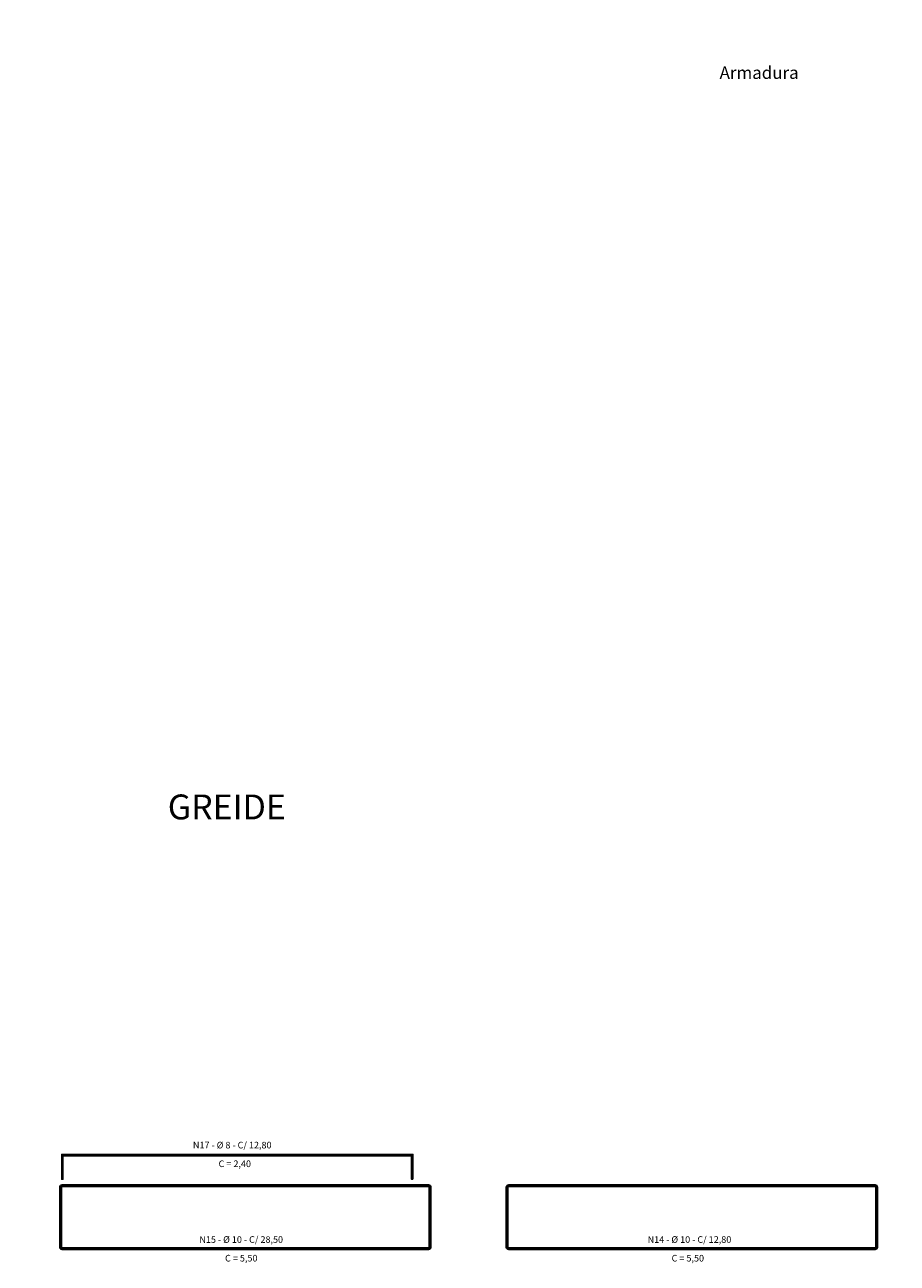
# Model space of a CAD drawing. Units: millimetres. Extents: x 40556 to 449960, y -6612 to 170567.
# Drawn here: x 320762 to 326027, y 110503 to 117972 of the extents above; entities that cross this region are included whole.
import ezdxf

# ---------------------------------------------------------------- set-up
doc = ezdxf.new("R2010")
doc.units = ezdxf.units.MM
doc.layers.add('Armadura', color=5, linetype='Continuous')
doc.layers.add('Texto', color=255, linetype='Continuous', lineweight=15)
doc.styles.get("Standard").update_dxf_attribs({"font": 'arial.ttf', "height": 60})

msp = doc.modelspace()

# ---------------------------------------------------------------- hatches: boundary and pattern name
at = {"layer": 'Armadura'}
h = msp.add_hatch(color=256, dxfattribs=at)
h.dxf.hatch_style = 1
h.paths.add_polyline_path([(323104.749, 111009.887), (323104.749, 111159.887), (320984.749, 111159.887), (320984.749, 111009.887), (320992.749, 111009.887), (320992.749, 111151.887), (323096.749, 111151.887), (323096.749, 111009.887)])
h = msp.add_hatch(color=256, dxfattribs=at)
h.dxf.hatch_style = 1
edge = h.paths.add_edge_path()
edge.add_line((323213.029, 110960.887), (323213.029, 110600.887))
edge.add_arc((323198.029, 110600.887), 15, -90, 0, ccw=False)
edge.add_line((323198.029, 110585.887), (320988.029, 110585.887))
edge.add_arc((320988.029, 110600.887), 15, 180, 270, ccw=False)
edge.add_line((320973.029, 110600.887), (320973.029, 110960.887))
edge.add_arc((320988.029, 110960.887), 15, 90, 180, ccw=False)
edge.add_line((320988.029, 110975.887), (323198.029, 110975.887))
edge.add_arc((323198.029, 110960.887), 15, 0, 90, ccw=False)
edge = h.paths.add_edge_path(flags=16)
edge.add_line((320988.029, 110965.887), (323198.029, 110965.887))
edge.add_arc((323198.029, 110960.887), 5, 0, 90, ccw=False)
edge.add_line((323203.029, 110960.887), (323203.029, 110600.887))
edge.add_arc((323198.029, 110600.887), 5, -90, 0, ccw=False)
edge.add_line((323198.029, 110595.887), (320988.029, 110595.887))
edge.add_arc((320988.029, 110600.887), 5, 180, 270, ccw=False)
edge.add_line((320983.029, 110600.887), (320983.029, 110960.887))
edge.add_arc((320988.029, 110960.887), 5, 90, 180, ccw=False)
h = msp.add_hatch(color=256, dxfattribs=at)
h.dxf.hatch_style = 1
edge = h.paths.add_edge_path()
edge.add_line((325907.873, 110960.887), (325907.873, 110600.887))
edge.add_arc((325892.873, 110600.887), 15, -90, 0, ccw=False)
edge.add_line((325892.873, 110585.887), (323682.873, 110585.887))
edge.add_arc((323682.873, 110600.887), 15, 180, 270, ccw=False)
edge.add_line((323667.873, 110600.887), (323667.873, 110960.887))
edge.add_arc((323682.873, 110960.887), 15, 90, 180, ccw=False)
edge.add_line((323682.873, 110975.887), (325892.873, 110975.887))
edge.add_arc((325892.873, 110960.887), 15, 0, 90, ccw=False)
edge = h.paths.add_edge_path(flags=16)
edge.add_line((323682.873, 110965.887), (325892.873, 110965.887))
edge.add_arc((325892.873, 110960.887), 5, 0, 90, ccw=False)
edge.add_line((325897.873, 110960.887), (325897.873, 110600.887))
edge.add_arc((325892.873, 110600.887), 5, -90, 0, ccw=False)
edge.add_line((325892.873, 110595.887), (323682.873, 110595.887))
edge.add_arc((323682.873, 110600.887), 5, 180, 270, ccw=False)
edge.add_line((323677.873, 110600.887), (323677.873, 110960.887))
edge.add_arc((323682.873, 110960.887), 5, 90, 180, ccw=False)

# ---------------------------------------------------------------- linework, layer by layer
msp.add_lwpolyline([(323104.749, 111009.887), (323104.749, 111159.887), (320984.749, 111159.887), (320984.749, 111009.887), (320992.749, 111009.887), (320992.749, 111151.887), (323096.749, 111151.887), (323096.749, 111009.887)], close=True, dxfattribs=at)
msp.add_lwpolyline([(323100.749, 111009.887), (323100.749, 111155.887), (320988.749, 111155.887), (320988.749, 111009.887)], dxfattribs=at)
for points in [[(323213.029, 110960.887), (323213.029, 110600.887, -0.41421356), (323198.029, 110585.887), (320988.029, 110585.887, -0.41421356), (320973.029, 110600.887), (320973.029, 110960.887, -0.41421356), (320988.029, 110975.887), (323198.029, 110975.887, -0.41421356)], [(320988.029, 110965.887), (323198.029, 110965.887, -0.41421356), (323203.029, 110960.887), (323203.029, 110600.887, -0.41421356), (323198.029, 110595.887), (320988.029, 110595.887, -0.41421356), (320983.029, 110600.887), (320983.029, 110960.887, -0.41421356)], [(325907.873, 110960.887), (325907.873, 110600.887, -0.41421356), (325892.873, 110585.887), (323682.873, 110585.887, -0.41421356), (323667.873, 110600.887), (323667.873, 110960.887, -0.41421356), (323682.873, 110975.887), (325892.873, 110975.887, -0.41421356)], [(323682.873, 110965.887), (325892.873, 110965.887, -0.41421356), (325897.873, 110960.887), (325897.873, 110600.887, -0.41421356), (325892.873, 110595.887), (323682.873, 110595.887, -0.41421356), (323677.873, 110600.887), (323677.873, 110960.887, -0.41421356)]]:
    msp.add_lwpolyline(points, format="xyb", close=True, dxfattribs=at)
for points in [[(320988.18, 110970.887), (323198.029, 110970.887, -0.41421356), (323208.029, 110960.887), (323208.029, 110600.887, -0.41421356), (323198.029, 110590.887), (320988.029, 110590.887, -0.41421356), (320978.029, 110600.887), (320978.029, 110960.887, -0.41421356), (320988.029, 110970.887)], [(323683.024, 110970.887), (325892.873, 110970.887, -0.41421356), (325902.873, 110960.887), (325902.873, 110600.887, -0.41421356), (325892.873, 110590.887), (323682.873, 110590.887, -0.41421356), (323672.873, 110600.887), (323672.873, 110960.887, -0.41421356), (323682.873, 110970.887)]]:
    msp.add_lwpolyline(points, format="xyb", dxfattribs=at)

# ---------------------------------------------------------------- texts
at = {"layer": 'Texto', "color": 0, "attachment_point": 1}
for s, insert, char_height, width in [('\\pi1154.7;{\\fVerdana|b0|i0|c0|p34;TRECHO A\\P\\pi119.33;Armadura - Perfil Transversal do Muro - Corte A-A\\P\\pi1105.7;Escala: 1:50}', (316005.407, 117970.643), 75, 2846.2249), ('\\pi342.43;{\\fVerdana|b0|i0|c0|p34;CAIXA DE\\P\\pi292.08; DRENAGEM}', (305657.045, 114735.673), 60, 1082.13449), ('\\pi797.29;{\\fVerdana|b0|i0|c0|p34;TRECHO A\\P\\pi107.96;Planta do Muro e Caixa de Drenagem\\P\\pi748.28;Escala: 1:50}', (294753.039, 114007.467), 75, 2131.31189), ('\\pi639.12;{\\fVerdana|b0|i0|c0|p34;TRECHO A\\P\\pi238.1;Perfil Transversal do Muro\\P\\pi590.11;Escala: 1:50}', (285622.895, 113593.985), 75, 1814.97696), ('\\pi1046.5;{\\fVerdana|b0|i0|c0|p34;TRECHO A\\P\\pi106.54;Fôrmas - Planta do Muro e Caixa de Drenagem\\P\\pi1020.9;Escala 1:50}', (303259.311, 113400.535), 75, 2629.80968), ('\\pi384.63;{\\fVerdana|b0|i0|c0|p34;GREIDE - MURO DE ARRIMO\\P\\pi1220.9;Escala: 1:50}', (263930.578, 113329.921), 150, 3711.34342), ('\\pi342.43;{\\fVerdana|b0|i0|c0|p34;CAIXA DE\\P\\pi292.08; DRENAGEM}', (317692.594, 113072.061), 60, 1082.13449), ('{\\f@Arial Unicode MS|b0|i0|c0|p34;N17 - %%C 8 - C/ 12,80}', (321776.702, 111235.613), 40, 580.64809), ('{\\f@Arial Unicode MS|b0|i0|c0|p34;C = 2,40}', (321931.685, 111123.073), 40, 472.29962), ('{\\f@Arial Unicode MS|b0|i0|c0|p34;N15 - %%C 10 - C/ 28,50}', (321815.755, 110666.143), 40, 580.64809), ('{\\f@Arial Unicode MS|b0|i0|c0|p34;N14 - %%C 10 - C/ 12,80}', (324520.765, 110666.143), 40, 580.64809), ('{\\f@Arial Unicode MS|b0|i0|c0|p34;C = 5,50}', (321970.738, 110553.604), 40, 472.29962), ('{\\f@Arial Unicode MS|b0|i0|c0|p34;C = 5,50}', (324665.582, 110553.604), 40, 472.29962)]:
    msp.add_mtext(s, dxfattribs=dict(at, insert=insert, char_height=char_height, width=width))

doc.saveas('drawing.dxf')
